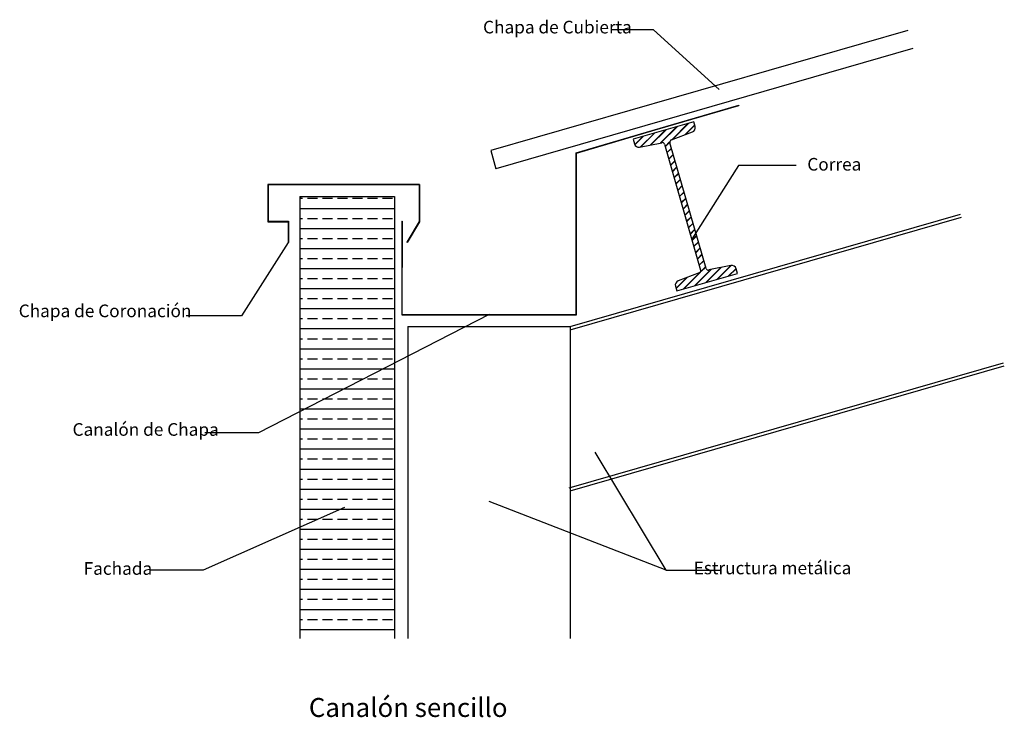
# Model space of a CAD drawing. Units: centimetres. Extents: x 3099.4 to 3137.3, y 156.4 to 200.
# Drawn here: x 3135.7 to 3137.3, y 198.9 to 200 of the extents above; entities that cross this region are included whole.
import ezdxf

# ---------------------------------------------------------------- set-up
doc = ezdxf.new("R2010")
doc.units = ezdxf.units.CM
doc.header["$LTSCALE"] = 25
doc.header["$MEASUREMENT"] = 0
doc.layers.get('0').update_dxf_attribs({"linetype": 'CONTINUOUS'})
for name, color, linetype in [('1', 4, 'CONTINUOUS'), ('CANALÓN', 7, 'CONTINUOUS'), ('CHAPA', 7, 'CONTINUOUS'), ('MUROS', 1, 'CONTINUOUS'), ('PERFIL', 1, 'CONTINUOUS'), ('PERFILES', 8, 'CONTINUOUS'), ('remates', 7, 'CONTINUOUS'), ('terxto', 251, 'CONTINUOUS')]:
    doc.layers.add(name, color=color, linetype=linetype)
doc.styles.get("Standard").update_dxf_attribs({"font": 'txt8'})

# ---------------------------------------------------------------- blocks, each defined once
blk = doc.blocks.new('A$C3D956278')
at = {"layer": '1', "color": 4}
for p, q in [((0.1, 0.25), (0, 0.25)), ((0, 0.25), (0, 0.2423)), ((0.1, 0.2423), (0.1, 0.25)), ((0.0065, 0.2352), (0.042, 0.2321)), ((0.058, 0.2321), (0.0935, 0.2352)), ((0.0455, 0.2286), (0.0455, 0.0214)), ((0.0545, 0.0214), (0.0545, 0.2286)), ((0.042, 0.0179), (0.0065, 0.0148)), ((0.0935, 0.0148), (0.058, 0.0179)), ((0, 0.0077), (0, 0)), ((0, 0), (0.1, 0)), ((0.1, 0), (0.1, 0.0077))]:
    blk.add_line(p, q, dxfattribs=at)
for centre, radius, start, end in [((0.0071, 0.2423), 0.00714, 180, 265.1354), ((0.0929, 0.2423), 0.00714, 274.8646, 0), ((0.042, 0.2286), 0.00357, 360, 90), ((0.058, 0.2286), 0.00357, 90, 180), ((0.042, 0.0214), 0.00357, 270, 0), ((0.058, 0.0214), 0.00357, 180, 270), ((0.0071, 0.0077), 0.00714, 94.8646, 180), ((0.0929, 0.0077), 0.00714, 360, 85.1354)]:
    blk.add_arc(centre, radius, start, end, dxfattribs=at)

msp = doc.modelspace()

# ---------------------------------------------------------------- hatches: boundary and pattern name
at = {"layer": 'MUROS', "linetype": 'Continuous', "ltscale": 0.005}
h = msp.add_hatch(dxfattribs=at)
h.set_pattern_fill('BRASS', color=252, scale=0.005, style=0)
h.set_pattern_definition([(0, (899.8081, -637.84903), (0, 0.03175), []), (0, (899.8081, -637.833156), (0, 0.03175), [0.015875, -0.0079375])])
h.paths.add_polyline_path([(3136.3207, 199.7664), (3136.1736, 199.7664), (3136.1707, 199.7636), (3136.1707, 199.0664), (3136.3136, 199.0664), (3136.3207, 199.0736)])
at = {"layer": 'PERFIL', "linetype": 'Continuous', "ltscale": 0.005}
h = msp.add_hatch(dxfattribs=at)
h.set_pattern_fill('JIS_RC_30', color=252, scale=0.0003, style=0)
h.set_pattern_definition([(45, (899.8081, -635.891328), (-0.00636396103, 0.00636396103), []), (45, (899.8084, -635.891328), (-0.00636396103, 0.00636396103), []), (45, (899.8087, -635.891328), (-0.00636396103, 0.00636396103), [])])
h.paths.add_polyline_path([(3136.6987, 199.8572), (3136.7009, 199.8498, 0.389559), (3136.7091, 199.8447), (3136.744, 199.8516, -0.414214), (3136.7484, 199.8492), (3136.7916, 199.6992), (3136.798, 199.7092), (3136.7561, 199.8548), (3136.7589, 199.8559, -0.042477), (3136.7594, 199.8561), (3136.7926, 199.8688, 0.310844), (3136.7972, 199.8755, 0.070213), (3136.797, 199.8774), (3136.7948, 199.8849)])
h.paths.add_polyline_path([(3136.798, 199.7092), (3136.7916, 199.6992), (3136.8066, 199.647), (3136.8039, 199.6459, -0.042477), (3136.8033, 199.6457), (3136.7701, 199.633, 0.389559), (3136.7658, 199.6244), (3136.7679, 199.6169), (3136.864, 199.6446), (3136.8619, 199.652, 0.369216), (3136.8541, 199.6572, 0.017785), (3136.8536, 199.6571), (3136.8187, 199.6502, -0.414214), (3136.8143, 199.6526)])

# ---------------------------------------------------------------- linework, layer by layer
at = {"color": 8, "linetype": 'Continuous', "ltscale": 0.005}
msp.add_line((3136.1707, 199.7636), (3136.1736, 199.7664), dxfattribs=at)
at = {"layer": 'CANALÓN', "color": 5}
for p, q in [((3136.7289, 199.871), (3136.866, 199.9112)), ((3136.7339, 199.8719), (3136.8662, 199.9106)), ((3136.6085, 199.8357), (3136.7289, 199.871)), ((3136.6091, 199.8353), (3136.7339, 199.8719)), ((3136.6084, 199.5796), (3136.6085, 199.8357)), ((3136.609, 199.579), (3136.6091, 199.8353)), ((3136.3322, 199.7272), (3136.3322, 199.579)), ((3136.3323, 199.7272), (3136.3329, 199.7272)), ((3136.3329, 199.7272), (3136.3327, 199.5796)), ((3136.3322, 199.579), (3136.609, 199.579)), ((3136.3327, 199.5796), (3136.6084, 199.5796))]:
    msp.add_line(p, q, dxfattribs=at)
at = {"layer": 'CANALÓN', "color": 5, "linetype": 'Continuous', "ltscale": 0.005}
msp.add_line((3136.866, 199.9112), (3136.8662, 199.9106), dxfattribs=at)
at = {"layer": 'CHAPA'}
for p, q in [((3137.1337, 200.0294), (3136.4732, 199.8392)), ((3137.142, 200.0006), (3136.4815, 199.8104))]:
    msp.add_line(p, q, dxfattribs=at)
at = {"layer": 'CHAPA', "linetype": 'Continuous', "ltscale": 0.005}
msp.add_line((3136.4732, 199.8392), (3136.4815, 199.8104), dxfattribs=at)
at = {"layer": 'MUROS'}
for p, q in [((3136.1707, 199.7664), (3136.3207, 199.7664)), ((3136.1707, 199.7664), (3136.1707, 199.0664)), ((3136.3207, 199.7664), (3136.3207, 199.0664))]:
    msp.add_line(p, q, dxfattribs=at)
at = {"layer": 'PERFIL'}
for p, q in [((3136.5991, 199.5606), (3137.2175, 199.7387)), ((3136.5991, 199.5554), (3137.2188, 199.7339)), ((3136.3421, 199.5606), (3136.3421, 199.0664)), ((3136.3421, 199.5606), (3136.5991, 199.5606)), ((3136.5991, 199.5606), (3136.5991, 199.0664)), ((3136.5977, 199.3053), (3137.2853, 199.5033)), ((3136.5991, 199.3005), (3137.2866, 199.4985))]:
    msp.add_line(p, q, dxfattribs=at)
at = {"layer": 'PERFILES'}
for p, q in [((3136.8657, 199.8155), (3136.7916, 199.6991)), ((3136.9572, 199.8155), (3136.8657, 199.8155)), ((3136.1526, 199.6939), (3136.0786, 199.5775)), ((3136.0786, 199.5775), (3135.9911, 199.5775)), ((3136.4706, 199.5796), (3136.1053, 199.3921)), ((3136.1053, 199.3921), (3136.0202, 199.3921)), ((3136.7512, 199.1747), (3136.6388, 199.3617)), ((3136.7512, 199.1747), (3136.4706, 199.2835)), ((3136.2418, 199.2742), (3136.0179, 199.1747)), ((3136.0179, 199.1747), (3135.9329, 199.1747)), ((3136.7512, 199.1747), (3136.8362, 199.1747))]:
    msp.add_line(p, q, dxfattribs=at)
at = {"layer": 'PERFILES', "color": 5}
msp.add_line((3136.1526, 199.6939), (3136.1532, 199.6939), dxfattribs=at)
at = {"layer": 'PERFILES', "color": 5, "linetype": 'Continuous', "ltscale": 0.005}
msp.add_line((3136.3405, 199.694), (3136.341, 199.6937), dxfattribs=at)
at = {"layer": 'remates', "color": 5}
for p, q in [((3136.3606, 199.7856), (3136.1202, 199.7856)), ((3136.1202, 199.7856), (3136.1202, 199.7266)), ((3136.36, 199.785), (3136.1208, 199.785)), ((3136.1208, 199.785), (3136.1208, 199.7272)), ((3136.36, 199.785), (3136.36, 199.7268)), ((3136.3606, 199.7856), (3136.3606, 199.7266)), ((3136.1202, 199.7266), (3136.1526, 199.7266)), ((3136.1208, 199.7272), (3136.1532, 199.7272)), ((3136.1526, 199.7266), (3136.1526, 199.6939)), ((3136.1532, 199.7272), (3136.1532, 199.6939))]:
    msp.add_line(p, q, dxfattribs=at)
at = {"layer": 'remates', "color": 5, "linetype": 'Continuous', "ltscale": 0.005}
for p, q in [((3136.36, 199.7268), (3136.3405, 199.694)), ((3136.3606, 199.7266), (3136.341, 199.6937))]:
    msp.add_line(p, q, dxfattribs=at)
at = {"layer": 'terxto'}
for p, q in [((3136.7312, 200.0302), (3136.6648, 200.0302)), ((3136.8349, 199.9357), (3136.7312, 200.0302))]:
    msp.add_line(p, q, dxfattribs=at)

# ---------------------------------------------------------------- block references
at = {"layer": 'PERFIL', "color": 250, "linetype": 'Continuous', "ltscale": 0.005, "true_color": 0x333333, "rotation": 16.06518163823181}
msp.add_blockref('A$C3D956278', (3136.7679, 199.6169), dxfattribs=at)

# ---------------------------------------------------------------- texts
at = {"layer": 'terxto', "color": 8, "width": 5.69511}
for s, insert, char_height, attachment_point in [('{\\fArial Narrow|b0|i0|c0|p34;Chapa de Cubierta}', (3136.4611, 200.0447), 0.02, 1), ('{\\fArial Narrow|b0|i0|c0|p34;Correa }', (3136.9746, 199.8275), 0.02, 1), ('{\\fComic Sans MS|b0|i0|c0|p66;              \\fArial Narrow|b0|i0|c0|p34;Chapa de Coronación}', (3135.6401, 199.5954), 0.02, 1), ('{\\fArial Narrow|b0|i0|c0|p34;Canalón de Chapa}', (3135.8109, 199.4076), 0.02, 1), ('{\\fArial Narrow|b0|i0|c0|p34;Fachada}', (3135.8285, 199.1875), 0.02, 1), ('{\\fArial Narrow|b0|i0|c0|p34;Estructura metálica}', (3137.0444, 199.1883), 0.02, 3), ('{\\fArial Narrow|b0|i0|c0|p34;\\C7;Canalón sencillo }', (3136.1852, 198.9724), 0.03, 1)]:
    msp.add_mtext(s, dxfattribs=dict(at, insert=insert, char_height=char_height, attachment_point=attachment_point))

doc.saveas('drawing.dxf')
